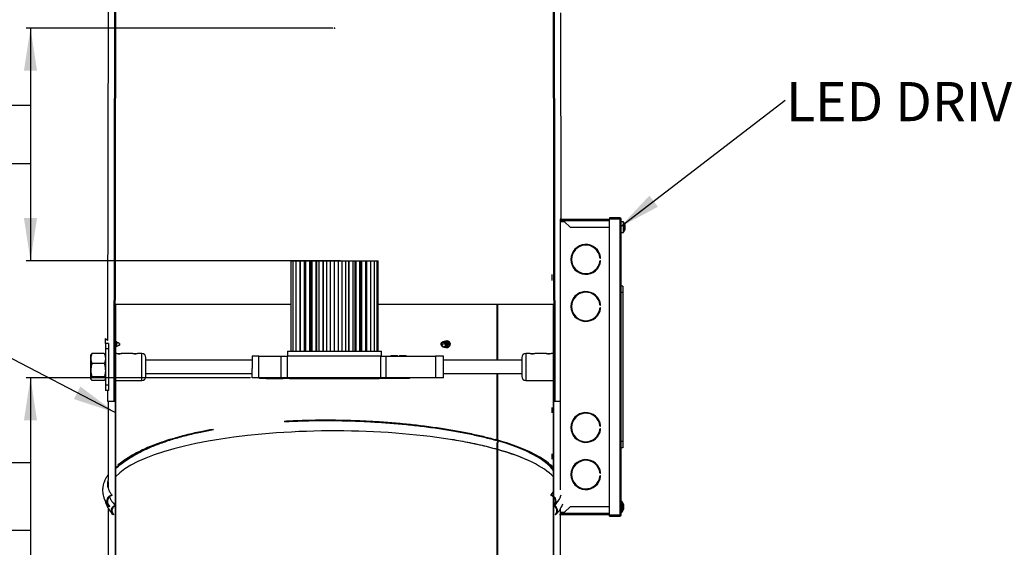
# Model space of a CAD drawing. Extents: x 2 to 154, y 1 to 99.
# Drawn here: x 72 to 101, y 17 to 32 of the extents above; entities that cross this region are included whole.
import ezdxf

# ---------------------------------------------------------------- set-up
doc = ezdxf.new("R2010")
doc.units = 0
doc.header["$MEASUREMENT"] = 0
doc.header["$PDSIZE"] = -1
doc.layers.get('0').update_dxf_attribs({"linetype": 'CONTINUOUS'})
doc.styles.add('SLDTEXTSTYLE1', font='GOTHIC.TTF', dxfattribs={"width": 0.913})
doc.styles.get("Standard").update_dxf_attribs({"font": 'GOTHIC.TTF'})
doc.dimstyles.new('SLDDIMSTYLE0', dxfattribs={"dimtxt": 0.18, "dimasz": 1.25, "dimexe": 0, "dimexo": 0.0625, "dimgap": 0, "dimtad": 0, "dimtih": 1, "dimtoh": 1, "dimdec": 0, "dimrnd": 1e-09, "dimzin": 0, "dimtxsty": 'STANDARD', "dimsah": 1, "dimcen": 0.09, "dimazin": 3, "dimtfac": 1.25, "dimtdec": 0, "dimtofl": 0, "dimtmove": 0, "dimatfit": 3, "dimtolj": 1, "dimtzin": 0})
doc.dimstyles.new('SLDDIMSTYLE1', dxfattribs={"dimtxt": 1.25, "dimasz": 1.25, "dimexe": 0, "dimexo": 0.0625, "dimgap": 0.3125, "dimtad": 1, "dimrnd": 1e-09, "dimzin": 12, "dimtxsty": 'SLDTEXTSTYLE1', "dimsah": 1, "dimcen": 0.09, "dimazin": 3, "dimtfac": 1, "dimtofl": 0, "dimtmove": 0, "dimatfit": 3, "dimtolj": 1, "dimtzin": 12})
doc.dimstyles.new('SLDDIMSTYLE2', dxfattribs={"dimtxt": 1.25, "dimasz": 1.25, "dimexe": 0, "dimexo": 0.0625, "dimgap": 0.3125, "dimtad": 1, "dimdec": 0, "dimrnd": 1e-09, "dimzin": 12, "dimtxsty": 'SLDTEXTSTYLE1', "dimsah": 1, "dimcen": 0.09, "dimazin": 3, "dimtfac": 1, "dimtdec": 0, "dimtofl": 0, "dimtmove": 0, "dimatfit": 3, "dimtolj": 1, "dimtzin": 12})

# ---------------------------------------------------------------- blocks, each defined once
blk = doc.blocks.new('_D')
at = {"color": 7, "linetype": 'CONTINUOUS'}
for p, q in [((81.489, 31.748), (72.509, 31.748)), ((72.634, 31.748), (72.634, 24.935)), ((70.141, 27.775), (70.141, 29.492)), ((70.141, 29.492), (72.634, 29.492)), ((72.634, 29.492), (72.634, 27.775)), ((72.634, 27.775), (70.141, 27.775)), ((81.717, 24.935), (72.509, 24.935))]:
    blk.add_line(p, q, dxfattribs=at)
for points in [[(72.634, 31.748), (72.442, 30.498), (72.826, 30.498)], [(72.634, 24.935), (72.826, 26.185), (72.442, 26.185)]]:
    blk.add_solid(points, dxfattribs=at)
at = {"color": 7, "linetype": 'CONTINUOUS', "insert": (70.784, 28.156), "char_height": 1.25, "attachment_point": 1, "rotation": 90, "style": 'SLDTEXTSTYLE1'}
blk.add_mtext('B', dxfattribs=at)
blk = doc.blocks.new('_D_1')
at = {"color": 7, "linetype": 'CONTINUOUS'}
for p, q in [((79.075, 21.51), (72.509, 21.51)), ((72.634, 21.51), (72.634, 11.805)), ((70.141, 17.035), (70.141, 19.03)), ((70.141, 19.03), (72.634, 19.03)), ((72.634, 19.03), (72.634, 17.035)), ((72.634, 17.035), (70.141, 17.035)), ((75.788, 11.805), (72.509, 11.805))]:
    blk.add_line(p, q, dxfattribs=at)
for points in [[(72.634, 21.51), (72.442, 20.26), (72.826, 20.26)], [(72.634, 11.805), (72.826, 13.055), (72.442, 13.055)]]:
    blk.add_solid(points, dxfattribs=at)
at = {"color": 7, "linetype": 'CONTINUOUS', "insert": (70.784, 17.416), "char_height": 1.25, "attachment_point": 1, "rotation": 90, "style": 'SLDTEXTSTYLE1'}
blk.add_mtext('A', dxfattribs=at)
blk = doc.blocks.new('SW_NOTE_0_12')
at = {"color": 0, "linetype": 'CONTINUOUS', "insert": (0.023, 0.534), "char_height": 1.1458, "attachment_point": 1, "style": 'SLDTEXTSTYLE1'}
blk.add_mtext('LED DRIVER', dxfattribs=at)

msp = doc.modelspace()

# ---------------------------------------------------------------- linework, layer by layer
at = {"color": 7, "linetype": 'CONTINUOUS'}
for p, q in [((74.929, 44.826), (74.892, 22.599)), ((75.085, 20.826), (75.126, 44.826)), ((75.11, 20.826), (75.152, 44.826)), ((87.926, 44.826), (87.967, 20.826)), ((87.952, 44.826), (87.993, 20.826)), ((88.18, 26.155), (88.17, 32.191)), ((88.165, 26.116), (88.165, 26.155)), ((88.165, 26.155), (88.283, 26.155)), ((88.165, 26.116), (88.283, 26.116)), ((88.165, 26.088), (88.165, 26.116)), ((88.165, 26.088), (88.283, 26.088)), ((88.18, 26.088), (88.18, 26.116)), ((88.283, 26.155), (89.602, 26.155)), ((88.283, 26.155), (88.283, 26.116)), ((88.283, 26.116), (88.283, 26.077)), ((88.283, 26.077), (88.441, 25.919)), ((89.602, 26.195), (89.602, 26.155)), ((89.898, 26.195), (89.602, 26.195)), ((89.898, 26.155), (89.602, 26.155)), ((89.602, 17.5), (89.602, 26.149)), ((89.898, 26.149), (89.602, 26.149)), ((89.937, 26.155), (89.898, 26.155)), ((89.898, 26.155), (89.898, 26.149)), ((89.898, 26.149), (89.898, 17.5)), ((89.937, 17.494), (89.937, 26.155)), ((89.995, 26.077), (89.937, 26.077)), ((88.441, 25.919), (89.602, 25.919)), ((89.937, 25.762), (89.995, 25.762)), ((90.058, 25.945), (90.052, 25.944)), ((90.058, 25.893), (90.053, 25.894)), ((90.058, 25.92), (90.058, 25.92)), ((80.257, 24.935), (80.257, 22.285)), ((80.257, 24.935), (80.266, 24.935)), ((80.266, 24.935), (80.266, 22.285)), ((80.266, 24.935), (80.317, 24.935)), ((80.317, 24.935), (80.317, 22.285)), ((80.317, 24.935), (80.407, 24.935)), ((80.407, 24.935), (80.407, 22.285)), ((80.407, 24.935), (80.514, 24.935)), ((80.514, 24.935), (80.532, 24.935)), ((80.532, 22.285), (80.532, 24.935)), ((80.532, 24.935), (80.534, 24.935)), ((80.534, 24.935), (80.534, 22.285)), ((80.534, 24.935), (80.64, 24.935)), ((80.64, 24.935), (80.659, 24.935)), ((80.659, 22.285), (80.659, 24.935)), ((80.659, 24.935), (80.68, 24.935)), ((80.68, 24.935), (80.688, 24.935)), ((80.688, 24.935), (80.688, 22.285)), ((80.688, 24.935), (80.692, 24.935)), ((80.692, 24.935), (80.692, 22.285)), ((80.692, 24.935), (80.799, 24.935)), ((80.799, 24.935), (80.817, 24.935)), ((80.817, 22.285), (80.817, 24.935)), ((80.817, 24.935), (80.838, 24.935)), ((80.837, 24.935), (80.837, 22.285)), ((80.837, 24.935), (80.878, 24.935)), ((80.878, 24.935), (80.878, 22.285)), ((80.878, 24.935), (80.984, 24.935)), ((80.984, 24.935), (81.003, 24.935)), ((81.003, 22.285), (81.003, 24.935)), ((81.003, 24.935), (81.014, 24.935)), ((81.014, 24.935), (81.014, 22.285)), ((81.014, 24.935), (81.084, 24.935)), ((81.084, 24.935), (81.084, 22.285)), ((81.084, 24.935), (81.19, 24.935)), ((81.19, 24.935), (81.209, 24.935)), ((81.208, 24.935), (81.21, 24.935)), ((81.209, 22.285), (81.209, 24.935)), ((81.211, 24.935), (81.211, 22.285)), ((81.211, 24.935), (81.303, 24.935)), ((81.303, 24.935), (81.303, 22.285)), ((81.303, 24.935), (81.409, 24.935)), ((81.409, 24.935), (81.428, 24.935)), ((81.428, 22.285), (81.428, 24.935)), ((81.428, 24.935), (81.526, 24.935)), ((81.526, 24.935), (81.528, 24.935)), ((81.528, 24.935), (81.528, 22.285)), ((81.528, 24.935), (81.634, 24.935)), ((81.634, 24.935), (81.653, 24.935)), ((81.653, 22.285), (81.653, 24.935)), ((81.653, 24.935), (81.737, 24.935)), ((81.737, 24.935), (81.751, 24.935)), ((81.751, 24.935), (81.751, 22.285)), ((81.751, 24.935), (81.858, 24.935)), ((81.858, 24.935), (81.876, 24.935)), ((81.876, 22.285), (81.876, 24.935)), ((81.876, 24.935), (81.941, 24.935)), ((81.941, 24.935), (81.96, 24.935)), ((81.96, 22.285), (81.96, 24.935)), ((81.96, 24.935), (81.965, 24.935)), ((81.965, 24.935), (81.965, 22.285)), ((81.965, 24.935), (82.072, 24.935)), ((82.072, 24.935), (82.09, 24.935)), ((82.09, 22.285), (82.09, 24.935)), ((82.09, 24.935), (82.13, 24.935)), ((82.13, 24.935), (82.149, 24.935)), ((82.149, 22.285), (82.149, 24.935)), ((82.149, 24.935), (82.162, 24.935)), ((82.162, 24.935), (82.162, 22.285)), ((82.162, 24.935), (82.269, 24.935)), ((82.269, 24.935), (82.287, 24.935)), ((82.287, 22.285), (82.287, 24.935)), ((82.287, 24.935), (82.313, 24.935)), ((82.313, 22.285), (82.313, 24.935)), ((82.313, 24.935), (82.322, 24.935)), ((82.322, 24.935), (82.322, 22.285)), ((82.322, 24.935), (82.336, 24.935)), ((82.336, 24.935), (82.336, 22.285)), ((82.336, 24.935), (82.443, 24.935)), ((82.443, 24.935), (82.461, 24.935)), ((82.461, 22.285), (82.461, 24.935)), ((82.461, 24.935), (82.481, 24.935)), ((82.481, 24.935), (82.481, 22.285)), ((82.481, 24.935), (82.587, 24.935)), ((82.587, 24.935), (82.606, 24.935)), ((82.606, 22.285), (82.606, 24.935)), ((82.606, 24.935), (82.698, 24.935)), ((82.698, 24.935), (82.716, 24.935)), ((82.716, 22.285), (82.716, 24.935)), ((82.716, 24.935), (82.77, 24.935)), ((82.77, 24.935), (82.789, 24.935)), ((82.789, 22.285), (82.789, 24.935)), ((82.789, 24.935), (82.821, 24.935)), ((82.821, 22.285), (82.821, 24.935)), ((87.916, 24.521), (87.908, 24.521)), ((87.908, 24.521), (87.908, 24.364)), ((87.908, 24.364), (87.916, 24.364)), ((89.987, 24.187), (89.937, 24.187)), ((89.987, 24.002), (89.937, 24.002)), ((89.987, 24.187), (89.987, 24.002)), ((89.987, 24.002), (89.987, 19.647)), ((75.11, 23.656), (75.11, 17.773)), ((75.11, 23.656), (75.126, 23.656)), ((75.126, 23.656), (75.126, 17.753)), ((80.257, 23.656), (75.126, 23.656)), ((86.311, 23.656), (82.821, 23.656)), ((86.311, 22.02), (86.311, 23.656)), ((86.318, 23.656), (86.311, 23.656)), ((86.318, 23.656), (86.318, 22.02)), ((87.952, 23.656), (86.318, 23.656)), ((87.952, 23.656), (87.967, 23.656)), ((87.952, 17.753), (87.952, 23.656)), ((87.967, 17.773), (87.967, 23.656)), ((74.915, 22.514), (74.828, 22.514)), ((74.828, 22.514), (74.828, 22.356)), ((74.892, 22.599), (74.829, 22.654)), ((74.829, 22.515), (74.829, 22.654)), ((74.915, 22.514), (74.915, 22.356)), ((75.239, 22.51), (75.235, 22.512)), ((75.239, 22.51), (75.239, 22.466)), ((74.797, 22.219), (74.435, 22.219)), ((74.915, 22.356), (74.828, 22.356)), ((74.828, 22.356), (74.828, 21.293)), ((74.915, 22.356), (74.915, 21.293)), ((75.126, 22.41), (75.128, 22.407)), ((75.145, 22.218), (75.126, 22.218)), ((75.164, 22.218), (75.159, 22.215)), ((75.164, 22.218), (75.291, 22.218)), ((75.235, 22.464), (75.239, 22.466)), ((75.296, 22.215), (75.291, 22.218)), ((75.309, 22.218), (75.309, 22.218)), ((75.618, 22.218), (75.31, 22.218)), ((75.637, 22.218), (75.764, 22.218)), ((75.897, 22.218), (75.782, 22.218)), ((80.164, 22.285), (80.164, 22.14)), ((80.164, 22.285), (82.507, 22.285)), ((82.507, 22.285), (82.914, 22.285)), ((82.914, 22.14), (82.914, 22.285)), ((84.755, 22.488), (84.755, 22.493)), ((84.755, 22.493), (84.755, 22.488)), ((84.79, 22.488), (84.755, 22.488)), ((84.755, 22.488), (84.755, 22.488)), ((87.258, 22.218), (87.144, 22.218)), ((87.277, 22.218), (87.404, 22.218)), ((87.731, 22.218), (87.423, 22.218)), ((87.732, 22.218), (87.732, 22.218)), ((87.75, 22.218), (87.744, 22.215)), ((87.75, 22.218), (87.76, 22.218)), ((87.76, 22.218), (87.876, 22.218)), ((87.881, 22.215), (87.876, 22.218)), ((87.952, 22.218), (87.895, 22.218)), ((74.41, 22.191), (74.403, 22.179)), ((74.403, 22.073), (74.403, 22.179)), ((74.403, 21.73), (74.403, 22.073)), ((74.797, 21.927), (74.435, 21.927)), ((74.828, 22.179), (74.821, 22.191)), ((75.204, 22.209), (75.252, 22.209)), ((75.677, 22.209), (75.725, 22.209)), ((76.015, 21.549), (76.015, 22.1)), ((79.125, 22.02), (76.015, 22.02)), ((79.125, 22.14), (79.125, 21.873)), ((79.322, 22.14), (79.125, 22.14)), ((79.322, 21.51), (79.322, 22.14)), ((79.322, 22.14), (79.973, 22.14)), ((79.973, 22.14), (79.973, 21.51)), ((79.973, 22.14), (80.158, 22.14)), ((80.158, 22.14), (80.158, 21.51)), ((82.901, 22.14), (80.158, 22.14)), ((82.901, 21.51), (82.901, 22.14)), ((82.901, 22.14), (83.046, 22.14)), ((83.046, 22.14), (83.046, 21.51)), ((83.046, 22.14), (84.5, 22.14)), ((83.191, 22.158), (83.191, 22.14)), ((83.191, 22.158), (83.291, 22.158)), ((83.291, 22.158), (83.391, 22.158)), ((83.391, 22.14), (83.391, 22.158)), ((83.441, 22.158), (83.441, 22.14)), ((83.441, 22.158), (83.641, 22.158)), ((83.641, 22.14), (83.641, 22.158)), ((84.5, 22.14), (84.5, 21.51)), ((84.736, 22.14), (84.5, 22.14)), ((84.736, 21.51), (84.736, 22.14)), ((87.025, 22.02), (84.736, 22.02)), ((87.025, 22.1), (87.025, 21.549)), ((87.316, 22.209), (87.364, 22.209)), ((87.788, 22.209), (87.837, 22.209)), ((74.403, 21.482), (74.403, 21.73)), ((79.125, 21.51), (79.125, 21.776)), ((74.403, 21.47), (74.403, 21.482)), ((74.403, 21.47), (74.41, 21.459)), ((74.797, 21.533), (74.435, 21.533)), ((74.797, 21.43), (74.435, 21.43)), ((74.821, 21.459), (74.828, 21.47)), ((75.126, 21.431), (75.897, 21.431)), ((76.015, 21.63), (79.125, 21.63)), ((79.322, 21.51), (79.125, 21.51)), ((79.973, 21.51), (79.322, 21.51)), ((79.339, 21.49), (79.339, 21.51)), ((79.539, 21.49), (79.339, 21.49)), ((79.539, 21.51), (79.539, 21.49)), ((79.539, 21.49), (80.036, 21.49)), ((80.158, 21.51), (79.973, 21.51)), ((80.036, 21.49), (80.036, 21.51)), ((80.224, 21.49), (80.036, 21.49)), ((82.901, 21.51), (80.158, 21.51)), ((80.224, 21.51), (80.224, 21.49)), ((80.224, 21.49), (82.854, 21.49)), ((82.854, 21.49), (82.854, 21.51)), ((83.041, 21.49), (82.854, 21.49)), ((83.046, 21.51), (82.901, 21.51)), ((83.041, 21.51), (83.041, 21.49)), ((83.539, 21.49), (83.041, 21.49)), ((84.5, 21.51), (83.046, 21.51)), ((83.539, 21.49), (83.539, 21.51)), ((83.739, 21.49), (83.539, 21.49)), ((83.739, 21.51), (83.739, 21.49)), ((84.736, 21.51), (84.5, 21.51)), ((84.736, 21.63), (87.025, 21.63)), ((86.311, 19.684), (86.311, 21.63)), ((86.318, 21.63), (86.318, 19.682)), ((87.144, 21.431), (87.952, 21.431)), ((74.915, 21.293), (74.828, 21.293)), ((74.828, 21.293), (74.828, 21.136)), ((74.915, 21.136), (74.828, 21.136)), ((74.889, 21.136), (74.889, 20.826)), ((74.915, 21.293), (74.915, 21.136)), ((74.889, 20.826), (75.085, 20.826)), ((74.914, 20.826), (74.914, 18.501)), ((75.085, 20.826), (75.11, 20.826)), ((87.967, 20.826), (87.993, 20.826)), ((87.993, 20.826), (88.154, 20.826)), ((87.908, 20.643), (87.908, 20.486)), ((86.25, 19.683), (86.253, 19.701)), ((86.253, 19.701), (86.275, 19.697)), ((86.257, 19.682), (86.26, 19.699)), ((86.439, 19.645), (86.298, 19.688)), ((86.311, 19.408), (86.311, 19.618)), ((86.318, 19.616), (86.318, 19.406)), ((86.322, 19.666), (86.341, 19.638)), ((89.987, 19.647), (89.937, 19.647)), ((89.987, 19.647), (89.987, 19.462)), ((86.318, 19.409), (86.311, 19.408)), ((86.311, 12.53), (86.311, 19.408)), ((86.314, 19.412), (86.318, 19.429)), ((86.314, 19.412), (86.314, 19.412)), ((86.315, 19.43), (86.318, 19.429)), ((86.318, 19.43), (86.315, 19.43)), ((86.315, 19.409), (86.318, 19.413)), ((86.318, 19.406), (86.318, 12.53)), ((89.987, 19.462), (89.937, 19.462)), ((87.908, 19.285), (87.908, 19.128)), ((74.905, 18.365), (74.914, 18.377)), ((74.914, 18.453), (74.914, 18.314)), ((87.891, 18.082), (87.952, 18.165)), ((89.956, 17.888), (89.937, 17.888)), ((74.954, 17.745), (74.912, 17.806)), ((74.914, 17.684), (74.914, 12.693)), ((74.954, 17.745), (74.942, 17.732)), ((75.11, 17.753), (75.11, 11.458)), ((75.126, 17.753), (75.11, 17.753)), ((75.111, 17.753), (75.126, 17.753)), ((75.126, 17.753), (75.126, 11.458)), ((87.952, 17.753), (87.967, 17.753)), ((87.952, 11.458), (87.952, 17.753)), ((87.958, 17.753), (87.952, 17.753)), ((87.958, 17.753), (87.96, 17.755)), ((87.967, 17.753), (87.967, 17.754)), ((87.967, 17.753), (87.967, 17.754)), ((87.967, 11.458), (87.967, 17.753)), ((88.441, 17.73), (88.283, 17.573)), ((89.602, 17.73), (88.441, 17.73)), ((90.008, 17.715), (90.018, 17.714)), ((90.018, 17.71), (90.008, 17.711)), ((90.018, 17.75), (90.018, 17.75)), ((75.071, 17.507), (75.058, 17.494)), ((88.02, 17.494), (88.008, 17.507)), ((88.164, 12.693), (88.164, 17.494)), ((88.165, 17.533), (88.165, 17.561)), ((88.283, 17.561), (88.165, 17.561)), ((88.165, 17.494), (88.165, 17.533)), ((88.283, 17.533), (88.165, 17.533)), ((88.283, 17.494), (88.165, 17.494)), ((88.283, 17.533), (88.283, 17.573)), ((88.283, 17.533), (88.283, 17.494)), ((89.602, 17.494), (88.283, 17.494)), ((89.602, 17.5), (89.898, 17.5)), ((89.602, 17.454), (89.602, 17.494)), ((89.602, 17.494), (89.898, 17.494)), ((89.602, 17.454), (89.898, 17.454)), ((89.898, 17.5), (89.898, 17.494)), ((89.898, 17.494), (89.937, 17.494)), ((89.937, 17.573), (89.956, 17.573))]:
    msp.add_line(p, q, dxfattribs=at)
at = {"color": 8, "linetype": 'CONTINUOUS'}
for p, q in [((88.165, 18.231), (88.165, 26.088)), ((88.283, 26.116), (89.602, 26.116)), ((89.995, 26.077), (89.995, 25.762)), ((90.011, 26.069), (90.011, 25.769)), ((75.235, 22.512), (75.235, 22.464)), ((75.897, 21.431), (75.897, 22.218)), ((87.144, 22.218), (87.144, 21.431)), ((88.165, 18.001), (88.165, 18.035)), ((89.956, 17.888), (89.956, 17.573)), ((88.165, 17.561), (88.165, 17.685)), ((89.971, 17.88), (89.971, 17.58)), ((89.602, 17.533), (88.283, 17.533))]:
    msp.add_line(p, q, dxfattribs=at)
at = {"color": 7, "linetype": 'CONTINUOUS', "flags": 128}
for points in [[(84.728, 22.567), (84.728, 22.567), (84.747, 22.573), (84.766, 22.574), (84.785, 22.567), (84.801, 22.555), (84.813, 22.538), (84.821, 22.517), (84.824, 22.494), (84.821, 22.471), (84.813, 22.449), (84.8, 22.43), (84.783, 22.416), (84.763, 22.408), (84.742, 22.405), (84.722, 22.409), (84.703, 22.419), (84.687, 22.434), (84.675, 22.453), (84.668, 22.474), (84.666, 22.497), (84.67, 22.518), (84.679, 22.537), (84.691, 22.552), (84.707, 22.563), (84.724, 22.567), (84.742, 22.566), (84.758, 22.558), (84.772, 22.546), (84.783, 22.529), (84.789, 22.509), (84.79, 22.488), (84.79, 22.488)], [(84.712, 22.488), (84.71, 22.497), (84.706, 22.505), (84.699, 22.511), (84.691, 22.512), (84.683, 22.511), (84.676, 22.505), (84.671, 22.497), (84.67, 22.488), (84.671, 22.479), (84.676, 22.471), (84.683, 22.466), (84.691, 22.464), (84.699, 22.466), (84.706, 22.471), (84.71, 22.479), (84.712, 22.488)], [(84.708, 22.488), (84.706, 22.497), (84.702, 22.504), (84.696, 22.508), (84.689, 22.51), (84.682, 22.508), (84.675, 22.504), (84.671, 22.497), (84.67, 22.488), (84.671, 22.48), (84.675, 22.473), (84.682, 22.468), (84.689, 22.466), (84.696, 22.468), (84.702, 22.473), (84.706, 22.48), (84.708, 22.488)], [(87.952, 18.795), (87.861, 18.907), (87.726, 19.03), (87.562, 19.147), (87.374, 19.256), (87.126, 19.377), (86.853, 19.488), (86.562, 19.59), (86.257, 19.682)], [(86.26, 19.699), (86.295, 19.689), (86.298, 19.688)], [(87.952, 18.818), (87.865, 18.925), (87.73, 19.047), (87.566, 19.164), (87.378, 19.274), (87.13, 19.394), (86.857, 19.506), (86.565, 19.607), (86.26, 19.699)], [(86.315, 19.43), (86.315, 19.426), (86.315, 19.421), (86.314, 19.412)], [(87.952, 18.884), (87.949, 18.887), (87.909, 18.925), (87.887, 18.946), (87.854, 18.974), (87.81, 19.011), (87.752, 19.055), (87.668, 19.114), (87.561, 19.182), (87.428, 19.256), (87.267, 19.337), (87.075, 19.422), (86.85, 19.51), (86.591, 19.599), (86.57, 19.605)], [(75.016, 18.082), (75.017, 18.078), (75.019, 18.073), (75.021, 18.064)], [(87.886, 18.064), (87.888, 18.073), (87.89, 18.078), (87.891, 18.082)], [(87.97, 17.739), (87.97, 17.743), (87.969, 17.746), (87.967, 17.753)]]:
    msp.add_lwpolyline(points, dxfattribs=at)
at = {"color": 7, "linetype": 'CONTINUOUS'}
for centre, radius, start, end in [((88.165, 26.116), 0.0394, 90, 112.5688), ((89.898, 26.155), 0.0394, 0, 90), ((89.995, 26.058), 0.0189, 35.783, 90), ((89.803, 25.919), 0.256, 5.934, 35.783), ((89.936, 25.932), 0.122, 6.0307, 25.3245), ((89.886, 25.972), 0.161, 355.5785, 4.4215), ((89.995, 25.78), 0.0189, 270, 324.217), ((89.803, 25.919), 0.256, 324.217, 354.066), ((89.923, 25.904), 0.136, 6.1254, 24.1158), ((89.909, 25.933), 0.149, 337.0395, 354.2412), ((89.923, 25.907), 0.136, 336.0051, 354.3269), ((89.903, 25.863), 0.144, 355.3239, 4.6761), ((89.914, 25.906), 0.144, 5.6147, 15.4591), ((88.904, 24.974), 0.437, 6.6156, 353.3844), ((88.904, 24.974), 0.417, 6.6156, 353.3844), ((89.328, 25.023), 0.00984, 186.6156, 6.6156), ((89.328, 24.925), 0.00984, 353.3844, 173.3844), ((88.904, 23.596), 0.437, 6.6156, 353.3844), ((88.904, 23.596), 0.417, 6.6156, 353.3844), ((89.328, 23.645), 0.00984, 186.6156, 6.6156), ((89.328, 23.547), 0.00984, 353.3844, 173.3844), ((75.02, 22.14), 0.43, 72.6794, 75.7001), ((75.02, 22.14), 0.43, 60, 69.231), ((75.02, 22.836), 0.43, 286.2567, 300), ((75.897, 22.1), 0.118, 0, 90), ((87.144, 22.1), 0.118, 90, 180), ((75.897, 21.549), 0.118, 270, 0), ((87.144, 21.549), 0.118, 180, 270), ((88.904, 20.053), 0.437, 6.6156, 353.3844), ((88.904, 20.053), 0.417, 6.6156, 353.3844), ((89.328, 20.102), 0.00984, 186.6156, 6.6156), ((89.328, 20.004), 0.00984, 353.3844, 173.3844), ((86.234, 19.575), 0.11, 19.0326, 81.7365), ((86.231, 19.566), 0.122, 20.663, 60.0245), ((86.304, 19.339), 0.0737, 80.2805, 82.4229), ((84.912, 13.993), 5.594, 65.375, 75.4004), ((88.904, 18.675), 0.437, 6.6156, 353.3844), ((88.904, 18.675), 0.417, 6.6156, 353.3844), ((89.328, 18.724), 0.00984, 186.6156, 6.6156), ((89.328, 18.626), 0.00984, 353.3844, 173.3844), ((87.834, 17.888), 0.183, 312.5748, 73.746), ((87.832, 17.888), 0.203, 312.872, 73.1041), ((87.41, 18.343), 0.816, 316.5145, 341.0201), ((89.956, 17.869), 0.0189, 35.783, 90), ((87.909, 17.618), 0.166, 311.9241, 69.505), ((87.911, 17.617), 0.147, 311.2755, 67.2513), ((87.469, 18.103), 0.815, 315.0973, 339.1495), ((89.764, 17.73), 0.256, 17.6169, 35.783), ((89.764, 17.73), 0.256, 324.217, 342.3831), ((89.767, 17.732), 0.252, 4.0783, 17.5169), ((90.004, 17.806), 0.00389, 330.8915, 29.1085), ((89.764, 17.728), 0.255, 4.0877, 17.4236), ((89.999, 17.763), 0.0257, 289.0679, 319.2232), ((89.706, 17.722), 0.302, 356.7676, 3.2324), ((89.999, 17.697), 0.0257, 40.7768, 70.9321), ((90.004, 17.725), 0.0202, 278.3036, 313.8669), ((89.767, 17.728), 0.252, 342.4831, 355.9217), ((90.005, 17.653), 0.00234, 322.4761, 2.843), ((89.705, 17.739), 0.303, 358.3899, 0.0492), ((88.165, 17.533), 0.0394, 207.7669, 270), ((89.898, 17.494), 0.0394, 270, 0), ((89.956, 17.592), 0.0189, 270, 324.217)]:
    msp.add_arc(centre, radius, start, end, dxfattribs=at)
at = {"color": 8, "linetype": 'CONTINUOUS'}
msp.add_arc((84.781, 22.488), 0.0887, 317.131, 52.4271, dxfattribs=at)
at = {"color": 7, "linetype": 'CONTINUOUS'}
for start_param, end_param in [(0.764188, 2.896795), (0.764188, 2.896795), (0.244797, 0.762675), (0.244797, 0.762675)]:
    msp.add_ellipse((81.539, 18.182), major_axis=(6.61, 0), ratio=0.267949, start_param=start_param, end_param=end_param, dxfattribs=at)
for points, knots in [([(89.898, 26.195), (89.898, 26.195), (89.898, 26.195), (89.898, 26.195), (89.898, 26.195), (89.898, 26.195), (89.898, 26.195), (89.898, 26.194), (89.898, 26.193), (89.898, 26.188), (89.898, 26.179), (89.898, 26.167), (89.898, 26.159), (89.898, 26.155)], [0, 0, 0, 0, 0.000064, 0.000192, 0.000703, 0.002748, 0.010929, 0.043662, 0.175251, 0.389845, 0.60444, 0.819035, 1, 1, 1, 1]), ([(75.126, 22.428), (75.127, 22.432), (75.129, 22.441), (75.131, 22.461), (75.134, 22.484), (75.137, 22.507), (75.14, 22.527), (75.143, 22.541), (75.145, 22.549), (75.146, 22.549), (75.146, 22.549)], [0, 0, 0, 0, 0.140972, 0.288058, 0.433675, 0.577518, 0.719721, 0.860403, 0.999223, 1, 1, 1, 1]), ([(75.128, 22.407), (75.128, 22.406), (75.13, 22.404), (75.132, 22.408), (75.134, 22.418), (75.137, 22.433), (75.139, 22.452), (75.142, 22.474), (75.144, 22.497), (75.147, 22.518), (75.149, 22.538), (75.152, 22.553), (75.154, 22.564), (75.157, 22.568), (75.158, 22.567), (75.159, 22.566)], [0, 0, 0, 0, 0.0622731, 0.1422484, 0.2219313, 0.3013238, 0.380432, 0.4592422, 0.5377743, 0.6160064, 0.6939595, 0.7716173, 0.8489894, 0.9260727, 1, 1, 1, 1]), ([(75.172, 22.541), (75.171, 22.542), (75.169, 22.543), (75.166, 22.537), (75.163, 22.526), (75.159, 22.51), (75.156, 22.49), (75.153, 22.47), (75.149, 22.451), (75.146, 22.436), (75.143, 22.427), (75.142, 22.426), (75.142, 22.426)], [0, 0, 0, 0, 0.063364, 0.170137, 0.279461, 0.390876, 0.504633, 0.620746, 0.738776, 0.858871, 0.98114, 1, 1, 1, 1]), ([(75.156, 22.566), (75.153, 22.562), (75.15, 22.556), (75.146, 22.551), (75.146, 22.549)], [0, 0, 0, 0, 0.738985, 1, 1, 1, 1]), ([(75.177, 22.535), (75.174, 22.54), (75.168, 22.55), (75.162, 22.561), (75.159, 22.566)], [0, 0, 0, 0, 0.497943, 1, 1, 1, 1]), ([(84.696, 22.532), (84.691, 22.528), (84.681, 22.518), (84.673, 22.505), (84.671, 22.495), (84.67, 22.491), (84.67, 22.489), (84.67, 22.488), (84.67, 22.488)], [0, 0, 0, 0, 0.343812, 0.760807, 0.919599, 0.965849, 0.986021, 1, 1, 1, 1]), ([(84.755, 22.493), (84.756, 22.499), (84.756, 22.51), (84.75, 22.525), (84.74, 22.536), (84.727, 22.542), (84.714, 22.543), (84.702, 22.539), (84.697, 22.534), (84.696, 22.532)], [0, 0, 0, 0, 0.153133, 0.301184, 0.453794, 0.610661, 0.771055, 0.935476, 1, 1, 1, 1]), ([(84.707, 22.435), (84.712, 22.432), (84.723, 22.425), (84.742, 22.422), (84.763, 22.426), (84.781, 22.437), (84.796, 22.454), (84.805, 22.476), (84.807, 22.499), (84.803, 22.522), (84.792, 22.542), (84.777, 22.555), (84.763, 22.561), (84.756, 22.56), (84.755, 22.56)], [0, 0, 0, 0, 0.070302, 0.156435, 0.243813, 0.332581, 0.422478, 0.51345, 0.605686, 0.698962, 0.793165, 0.888501, 0.98479, 1, 1, 1, 1]), ([(84.756, 22.573), (84.76, 22.576), (84.771, 22.581), (84.79, 22.582), (84.811, 22.577), (84.829, 22.565), (84.844, 22.547), (84.854, 22.525), (84.859, 22.501), (84.857, 22.475), (84.85, 22.451), (84.837, 22.429), (84.819, 22.413), (84.798, 22.402), (84.776, 22.398), (84.757, 22.399), (84.746, 22.404), (84.743, 22.405)], [0, 0, 0, 0, 0.046808, 0.118903, 0.190776, 0.26241, 0.333818, 0.404992, 0.475933, 0.546646, 0.61712, 0.687372, 0.757383, 0.827171, 0.896723, 0.966045, 1, 1, 1, 1]), ([(84.785, 22.581), (84.789, 22.583), (84.803, 22.59), (84.828, 22.588), (84.856, 22.575), (84.879, 22.55), (84.891, 22.517), (84.893, 22.481), (84.883, 22.445), (84.863, 22.416), (84.837, 22.398), (84.81, 22.391), (84.787, 22.391), (84.773, 22.397), (84.767, 22.399)], [0, 0, 0, 0, 0.042033, 0.13856, 0.234689, 0.330433, 0.425804, 0.520787, 0.615373, 0.709575, 0.803403, 0.873688, 0.943754, 1, 1, 1, 1]), ([(84.771, 22.411), (84.774, 22.411), (84.784, 22.41), (84.803, 22.418), (84.823, 22.433), (84.837, 22.456), (84.845, 22.482), (84.844, 22.509), (84.836, 22.534), (84.821, 22.554), (84.802, 22.566), (84.785, 22.571), (84.776, 22.568), (84.774, 22.567)], [0, 0, 0, 0, 0.0320372, 0.1346781, 0.237925, 0.3416424, 0.4458013, 0.5504752, 0.6555534, 0.7609748, 0.8668131, 0.9729872, 1, 1, 1, 1]), ([(84.799, 22.579), (84.805, 22.583), (84.822, 22.597), (84.86, 22.596), (84.899, 22.574), (84.924, 22.53), (84.928, 22.477), (84.91, 22.428), (84.874, 22.392), (84.832, 22.383), (84.803, 22.385), (84.793, 22.392), (84.793, 22.393)], [0, 0, 0, 0, 0.056598, 0.179947, 0.302681, 0.424799, 0.546302, 0.667189, 0.787461, 0.907118, 0.996846, 1, 1, 1, 1]), ([(84.846, 22.427), (84.852, 22.434), (84.864, 22.448), (84.873, 22.475), (84.874, 22.503), (84.867, 22.53), (84.852, 22.551), (84.837, 22.564), (84.827, 22.566), (84.825, 22.567)], [0, 0, 0, 0, 0.157406, 0.314821, 0.472234, 0.629649, 0.787064, 0.944477, 1, 1, 1, 1]), ([(74.435, 22.219), (74.426, 22.195), (74.408, 22.147), (74.405, 22.098), (74.403, 22.073)], [0, 0, 0, 0, 0.495458, 1, 1, 1, 1]), ([(74.435, 22.219), (74.43, 22.215), (74.419, 22.205), (74.416, 22.196), (74.414, 22.19)], [0, 0, 0, 0, 0.460672, 1, 1, 1, 1]), ([(74.797, 22.219), (74.805, 22.195), (74.823, 22.147), (74.826, 22.098), (74.828, 22.073)], [0, 0, 0, 0, 0.495458, 1, 1, 1, 1]), ([(74.797, 22.219), (74.802, 22.215), (74.812, 22.205), (74.816, 22.196), (74.817, 22.19)], [0, 0, 0, 0, 0.460672, 1, 1, 1, 1]), ([(75.131, 22.407), (75.134, 22.412), (75.138, 22.418), (75.142, 22.425), (75.142, 22.426)], [0, 0, 0, 0, 0.806349, 1, 1, 1, 1]), ([(75.309, 22.218), (75.309, 22.218), (75.31, 22.218), (75.31, 22.218), (75.31, 22.218), (75.31, 22.218), (75.31, 22.218), (75.31, 22.218), (75.31, 22.218), (75.31, 22.218), (75.31, 22.218), (75.31, 22.218), (75.31, 22.218), (75.308, 22.217), (75.303, 22.217), (75.295, 22.215), (75.283, 22.213), (75.27, 22.211), (75.256, 22.209), (75.238, 22.209), (75.225, 22.208), (75.215, 22.209), (75.201, 22.209), (75.184, 22.211), (75.17, 22.213), (75.161, 22.215), (75.155, 22.216), (75.148, 22.218), (75.144, 22.219), (75.145, 22.218), (75.145, 22.218)], [0, 0, 0, 0, 0.026437, 0.106529, 0.118076, 0.120963, 0.122406, 0.123128, 0.123308, 0.123399, 0.123492, 0.123893, 0.125501, 0.131932, 0.157669, 0.261266, 0.312875, 0.338623, 0.43855, 0.48799, 0.531863, 0.575733, 0.59761, 0.686069, 0.774508, 0.799105, 0.84841, 0.897712, 0.997245, 1, 1, 1, 1]), ([(75.782, 22.218), (75.782, 22.218), (75.783, 22.218), (75.783, 22.218), (75.782, 22.218), (75.782, 22.218), (75.782, 22.218), (75.782, 22.218), (75.782, 22.218), (75.782, 22.218), (75.782, 22.218), (75.782, 22.218), (75.782, 22.218), (75.781, 22.217), (75.776, 22.217), (75.767, 22.215), (75.756, 22.213), (75.743, 22.211), (75.728, 22.209), (75.71, 22.209), (75.698, 22.208), (75.687, 22.209), (75.674, 22.209), (75.656, 22.211), (75.642, 22.213), (75.633, 22.215), (75.627, 22.216), (75.62, 22.218), (75.616, 22.219), (75.618, 22.218), (75.618, 22.218)], [0, 0, 0, 0, 0.026437, 0.106529, 0.118076, 0.120963, 0.122406, 0.123128, 0.123308, 0.123399, 0.123492, 0.123893, 0.125501, 0.131932, 0.157669, 0.261266, 0.312875, 0.338623, 0.43855, 0.48799, 0.531863, 0.575732, 0.59761, 0.686069, 0.774508, 0.799105, 0.84841, 0.897712, 0.997245, 1, 1, 1, 1]), ([(84.67, 22.488), (84.67, 22.487), (84.67, 22.487), (84.67, 22.486), (84.67, 22.484), (84.671, 22.48), (84.675, 22.469), (84.685, 22.452), (84.7, 22.44), (84.707, 22.435)], [0, 0, 0, 0, 0.000741, 0.014123, 0.033468, 0.074487, 0.209686, 0.615886, 1, 1, 1, 1]), ([(87.259, 22.218), (87.259, 22.218), (87.258, 22.218), (87.258, 22.218), (87.258, 22.218)], [0, 0, 0, 0, 0.628729, 1, 1, 1, 1]), ([(87.423, 22.218), (87.422, 22.218), (87.42, 22.218), (87.406, 22.214), (87.384, 22.211), (87.357, 22.209), (87.33, 22.208), (87.304, 22.21), (87.282, 22.213), (87.264, 22.217), (87.261, 22.218), (87.259, 22.218)], [0, 0, 0, 0, 0.1142676, 0.231651, 0.3495034, 0.4597507, 0.5678584, 0.6666613, 0.7724281, 0.8807085, 1, 1, 1, 1]), ([(87.732, 22.218), (87.731, 22.218), (87.731, 22.218), (87.731, 22.218), (87.731, 22.218)], [0, 0, 0, 0, 0.628729, 1, 1, 1, 1]), ([(87.895, 22.218), (87.895, 22.218), (87.893, 22.218), (87.878, 22.214), (87.856, 22.211), (87.829, 22.209), (87.802, 22.208), (87.776, 22.21), (87.755, 22.213), (87.738, 22.216), (87.734, 22.217), (87.732, 22.218)], [0, 0, 0, 0, 0.116654, 0.2364887, 0.3568021, 0.4693517, 0.5797169, 0.6805831, 0.7885585, 0.8991002, 1, 1, 1, 1]), ([(74.403, 22.073), (74.403, 22.07), (74.403, 22.043), (74.41, 21.994), (74.426, 21.95), (74.435, 21.927)], [0, 0, 0, 0, 0.07009, 0.5307844, 1, 1, 1, 1]), ([(74.435, 21.927), (74.426, 21.895), (74.408, 21.831), (74.405, 21.764), (74.403, 21.73)], [0, 0, 0, 0, 0.495458, 1, 1, 1, 1]), ([(74.828, 22.073), (74.828, 22.07), (74.828, 22.043), (74.821, 21.994), (74.805, 21.95), (74.797, 21.927)], [0, 0, 0, 0, 0.07009, 0.530784, 1, 1, 1, 1]), ([(74.797, 21.927), (74.805, 21.895), (74.823, 21.831), (74.826, 21.764), (74.828, 21.73)], [0, 0, 0, 0, 0.495458, 1, 1, 1, 1]), ([(74.403, 21.73), (74.403, 21.725), (74.403, 21.69), (74.41, 21.623), (74.426, 21.563), (74.435, 21.533)], [0, 0, 0, 0, 0.07009, 0.530784, 1, 1, 1, 1]), ([(74.828, 21.73), (74.828, 21.725), (74.828, 21.69), (74.821, 21.623), (74.805, 21.563), (74.797, 21.533)], [0, 0, 0, 0, 0.07009, 0.5307844, 1, 1, 1, 1]), ([(79.125, 21.873), (79.126, 21.85), (79.126, 21.818), (79.126, 21.786), (79.125, 21.776)], [0, 0, 0, 0, 0.696387, 1, 1, 1, 1]), ([(74.435, 21.533), (74.43, 21.529), (74.411, 21.512), (74.407, 21.494), (74.403, 21.482)], [0, 0, 0, 0, 0.257551, 1, 1, 1, 1]), ([(74.403, 21.482), (74.403, 21.477), (74.405, 21.46), (74.422, 21.443), (74.435, 21.43)], [0, 0, 0, 0, 0.268634, 1, 1, 1, 1]), ([(74.797, 21.533), (74.801, 21.529), (74.82, 21.512), (74.825, 21.494), (74.828, 21.482)], [0, 0, 0, 0, 0.257551, 1, 1, 1, 1]), ([(74.828, 21.482), (74.828, 21.477), (74.826, 21.46), (74.809, 21.443), (74.797, 21.43)], [0, 0, 0, 0, 0.268634, 1, 1, 1, 1]), ([(80.07, 20.242), (80.245, 20.251), (80.591, 20.267), (81.116, 20.276), (81.635, 20.274), (82.153, 20.261), (82.664, 20.237), (83.164, 20.203), (83.649, 20.159), (84.131, 20.106), (84.605, 20.042), (85.065, 19.967), (85.495, 19.885), (85.894, 19.797), (86.134, 19.733), (86.253, 19.701)], [0, 0, 0, 0, 0.078494, 0.154678, 0.230897, 0.307131, 0.383279, 0.459144, 0.534493, 0.609099, 0.690003, 0.769594, 0.847954, 0.924932, 1, 1, 1, 1]), ([(80.079, 20.225), (80.252, 20.233), (80.595, 20.249), (81.116, 20.258), (81.635, 20.256), (82.152, 20.243), (82.663, 20.219), (83.162, 20.185), (83.647, 20.141), (84.129, 20.088), (84.603, 20.024), (85.063, 19.949), (85.492, 19.867), (85.891, 19.779), (86.131, 19.715), (86.25, 19.683)], [0, 0, 0, 0, 0.077314, 0.153589, 0.229901, 0.30623, 0.382474, 0.458436, 0.533883, 0.608586, 0.689596, 0.769291, 0.847754, 0.924834, 1, 1, 1, 1]), ([(75.126, 18.86), (75.182, 18.913), (75.296, 19.02), (75.526, 19.177), (75.793, 19.331), (76.096, 19.475), (76.43, 19.608), (76.795, 19.731), (77.19, 19.841), (77.584, 19.934), (77.86, 19.985), (77.983, 20.008)], [0, 0, 0, 0, 0.1170224, 0.2393469, 0.3614537, 0.4791146, 0.5928567, 0.7032233, 0.810781, 0.9160518, 1, 1, 1, 1]), ([(75.126, 18.839), (75.127, 18.84), (75.171, 18.894), (75.305, 19.002), (75.528, 19.16), (75.797, 19.313), (76.1, 19.458), (76.434, 19.591), (76.798, 19.713), (77.193, 19.823), (77.59, 19.917), (77.871, 19.969), (77.998, 19.993)], [0, 0, 0, 0, 0.00204, 0.11961, 0.241172, 0.362517, 0.47944, 0.592462, 0.702124, 0.808989, 0.913579, 1, 1, 1, 1]), ([(76.749, 19.712), (76.659, 19.683), (76.489, 19.63), (76.265, 19.546), (76.061, 19.462), (75.869, 19.374), (75.696, 19.286), (75.545, 19.201), (75.424, 19.125), (75.328, 19.06), (75.251, 19.003), (75.202, 18.966), (75.18, 18.947), (75.179, 18.946)], [0, 0, 0, 0, 0.12837, 0.239997, 0.354469, 0.47202, 0.588887, 0.696969, 0.795221, 0.869531, 0.934555, 0.997935, 1, 1, 1, 1]), ([(86.315, 19.409), (86.232, 19.431), (86.064, 19.477), (85.796, 19.54), (85.52, 19.6), (85.248, 19.653), (85.065, 19.684), (84.979, 19.699)], [0, 0, 0, 0, 0.207799, 0.415593, 0.623941, 0.822649, 1, 1, 1, 1]), ([(74.914, 18.673), (74.907, 18.665), (74.88, 18.63), (74.843, 18.568), (74.804, 18.489), (74.776, 18.415), (74.76, 18.352), (74.751, 18.297), (74.746, 18.246), (74.746, 18.184), (74.753, 18.112), (74.771, 18.031), (74.804, 17.942), (74.847, 17.859), (74.886, 17.807), (74.902, 17.786)], [0, 0, 0, 0, 0.030274, 0.130786, 0.219612, 0.300197, 0.374467, 0.418372, 0.474142, 0.541625, 0.620648, 0.71102, 0.812552, 0.925046, 1, 1, 1, 1]), ([(75.016, 18.082), (74.997, 18.109), (74.959, 18.163), (74.913, 18.268), (74.888, 18.387), (74.908, 18.479), (74.918, 18.521)], [0, 0, 0, 0, 0.186769, 0.374813, 0.714208, 1, 1, 1, 1]), ([(74.922, 18.271), (74.912, 18.307), (74.893, 18.379), (74.91, 18.45), (74.919, 18.486)], [0, 0, 0, 0, 0.498398, 1, 1, 1, 1]), ([(74.815, 17.927), (74.819, 17.909), (74.828, 17.862), (74.857, 17.785), (74.905, 17.693), (74.962, 17.607), (75.011, 17.553), (75.031, 17.531)], [0, 0, 0, 0, 0.131537, 0.341486, 0.572865, 0.825995, 1, 1, 1, 1]), ([(74.942, 17.732), (74.925, 17.751), (74.892, 17.788), (74.869, 17.861), (74.871, 17.935), (74.898, 18.001), (74.944, 18.051), (74.987, 18.074), (75.012, 18.081), (75.016, 18.082)], [0, 0, 0, 0, 0.17122, 0.342523, 0.510824, 0.671425, 0.823807, 0.971056, 1, 1, 1, 1]), ([(75.021, 18.064), (75.003, 18.057), (74.966, 18.044), (74.923, 18.002), (74.896, 17.949), (74.886, 17.889), (74.897, 17.827), (74.923, 17.778), (74.946, 17.754), (74.954, 17.745)], [0, 0, 0, 0, 0.147068, 0.294188, 0.440732, 0.590897, 0.747944, 0.912767, 1, 1, 1, 1]), ([(74.949, 18.022), (74.959, 17.998), (74.981, 17.945), (75.033, 17.862), (75.084, 17.804), (75.11, 17.773)], [0, 0, 0, 0, 0.292271, 0.625899, 1, 1, 1, 1]), ([(75.058, 17.494), (75.045, 17.51), (75.018, 17.541), (75.001, 17.602), (75.004, 17.662), (75.027, 17.714), (75.064, 17.753), (75.096, 17.767), (75.11, 17.773)], [0, 0, 0, 0, 0.180847, 0.361866, 0.537377, 0.702444, 0.858275, 1, 1, 1, 1]), ([(75.111, 17.753), (75.098, 17.747), (75.071, 17.734), (75.041, 17.699), (75.023, 17.655), (75.019, 17.607), (75.032, 17.558), (75.053, 17.525), (75.068, 17.51), (75.071, 17.507)], [0, 0, 0, 0, 0.144306, 0.300262, 0.455362, 0.614757, 0.782641, 0.960354, 1, 1, 1, 1]), ([(89.898, 17.494), (89.898, 17.489), (89.898, 17.481), (89.898, 17.469), (89.898, 17.46), (89.898, 17.455), (89.898, 17.454), (89.898, 17.454), (89.898, 17.454)], [0, 0, 0, 0, 0.214694, 0.429388, 0.644081, 0.858775, 0.999936, 1, 1, 1, 1])]:
    msp.add_open_spline(points, degree=3, knots=knots, dxfattribs=at)
msp.add_point((81.539, 31.748), dxfattribs=at)

# ---------------------------------------------------------------- block references
msp.add_blockref('SW_NOTE_0_12', (94.748, 29.634), dxfattribs=at)

# ---------------------------------------------------------------- dimensions: what is measured, and where the dimension line sits
for base, p1, p2, text, dimstyle, picture, middle in [((72.634, 24.935), (81.539, 31.748), (81.767, 24.935), '<border type=4 size=0 padding=0>B</border>', 'SLDDIMSTYLE1', '_D', (72.634, 28.634)), ((72.634, 11.805), (79.125, 21.51), (75.838, 11.805), '<border type=4 size=0 padding=0>A</border>', 'SLDDIMSTYLE2', '_D_1', (72.634, 18.033))]:
    dim = msp.add_linear_dim(base=base, p1=p1, p2=p2, angle=90, text=text, dimstyle=dimstyle, dxfattribs=at)
    dim.commit()
    dim.dimension.update_dxf_attribs({"geometry": picture, "text_midpoint": middle, "dimtype": 160})

# ---------------------------------------------------------------- leaders
for points in [[(75.11, 20.489), (57.492, 29.695)], [(89.898, 25.919), (94.748, 29.634)]]:
    msp.add_leader(points, dimstyle='SLDDIMSTYLE0', dxfattribs=at)

doc.saveas('drawing.dxf')
